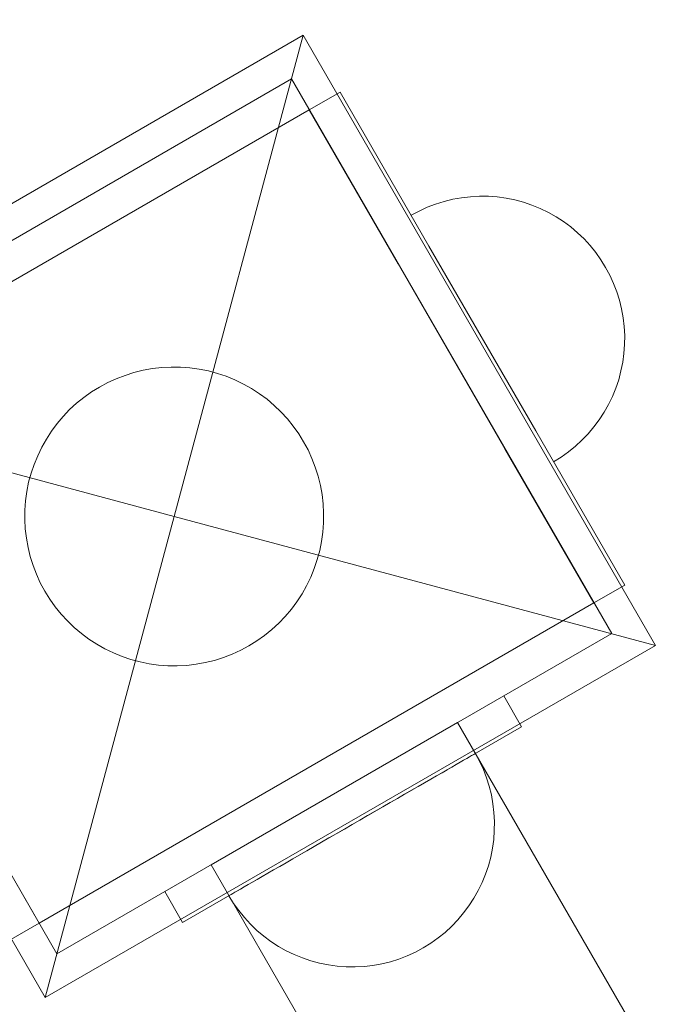
# Model space of a CAD drawing. Units: millimetres. Extents: x -2641 to 3315, y 181 to 5701.
# Drawn here: x 478 to 570, y 3991 to 4130 of the extents above; entities that cross this region are included whole.
import ezdxf

# ---------------------------------------------------------------- set-up
doc = ezdxf.new("R2010")
doc.units = ezdxf.units.MM
doc.header["$MEASUREMENT"] = 0
doc.linetypes.add('Wipeout_Contour', pattern=[1000, 0, -1000])
doc.layers.add('strefa', color=7, linetype='Continuous')
doc.layers.add('strefa_Nr_pióra__7', color=7, linetype='Continuous', lineweight=18)
doc.layers.add('zestaw_Nr_pióra__7', color=7, linetype='Continuous', lineweight=18)
doc.styles.add('GENERATED_STYLE_1', font='txt')
doc.dimstyles.new('GENERATED_STYLE__2', dxfattribs={"dimtxt": 150, "dimasz": 91.78744, "dimexe": 0.18, "dimexo": 300, "dimgap": 0.09, "dimtad": 1, "dimdec": 0, "dimlfac": 0.1, "dimzin": 0, "dimdsep": 46, "dimtxsty": 'GENERATED_STYLE_1', "dimblk": 'ARROWHEAD_5', "dimblk1": 'ARROWHEAD_5', "dimblk2": 'ARROWHEAD_5', "dimcen": 0.09, "dimclrd": 7, "dimclre": 7, "dimclrt": 7, "dimazin": 0, "dimtfac": 1, "dimtdec": 4, "dimtmove": 0, "dimatfit": 3, "dimfxl": 0, "dimtolj": 1, "dimtzin": 0, "dimarcsym": 0})

# ---------------------------------------------------------------- blocks, each defined once
blk = doc.blocks.new('*D3')
at = {"layer": 'strefa', "linetype": 'Continuous', "lineweight": 0, "true_color": 0x000000}
for points in [[(3224.02, 5701.21), (3199.02, 5607.91), (3249.02, 5607.91)], [(3224.02, 702.69), (3249.02, 795.99), (3199.02, 795.99)]]:
    blk.add_hatch(color=18, dxfattribs=at).paths.add_polyline_path(points)
at = {"layer": 'strefa_Nr_pióra__7', "linetype": 'Continuous'}
for p, q in [((3314.6, 5701.21), (300, 5701.21)), ((3224.02, 5701.21), (3199.02, 5607.91)), ((3224.02, 5701.21), (3249.02, 5607.91)), ((3249.02, 5607.91), (3199.02, 5607.91)), ((3224.02, 795.99), (3224.02, 5607.91)), ((3224.02, 702.69), (3199.02, 795.99)), ((3199.02, 795.99), (3249.02, 795.99)), ((3224.02, 702.69), (3249.02, 795.99)), ((3314.6, 702.69), (300, 702.69))]:
    blk.add_line(p, q, dxfattribs=at)
at = {"color": 254, "linetype": 'Wipeout_Contour', "lineweight": 0, "ltscale": 17889.386051}
blk.add_wipeout([(3210.05, 3015.17), (3210.05, 3388.73), (3027.98, 3388.73), (3027.98, 3015.17)], dxfattribs=at).dxf.layer = 'strefa'
at = {"layer": 'strefa_Nr_pióra__7', "insert": (3194.02, 3031.21), "char_height": 150, "attachment_point": 7, "rotation": 90, "style": 'GENERATED_STYLE_1'}
blk.add_mtext('\\A1;{\\fArial|b0|i0|c238|p38;500}', dxfattribs=at)
blk = doc.blocks.new('ARROWHEAD_5')
at = {"color": 0, "linetype": 'Continuous', "lineweight": 0}
blk.add_line((0, 0), (-1, 0), dxfattribs=at)
blk.add_solid([(-1, 0.2679), (0, 0), (-1, -0.2679), (-1, 0.2679)], dxfattribs=at)

msp = doc.modelspace()

# ---------------------------------------------------------------- linework, layer by layer
at = {"layer": 'zestaw_Nr_pióra__7', "linetype": 'Continuous'}
for p, q in [((518.12, 4127.36), (432.39, 4077.86)), ((518.12, 4127.36), (500, 4059.74)), ((567.61, 4041.63), (518.12, 4127.36)), ((438.53, 4076.21), (516.47, 4121.21)), ((516.47, 4121.21), (561.47, 4043.27)), ((523.3, 4119.38), (518.97, 4116.88)), ((535.8, 4097.73), (523.3, 4119.38)), ((441.03, 4071.88), (518.97, 4116.88)), ((531.47, 4095.23), (518.97, 4116.88)), ((536.72, 4103.63), (535.55, 4103.18)), ((536.72, 4103.63), (535.55, 4103.18)), ((537.92, 4104.01), (536.72, 4103.63)), ((537.92, 4104.01), (536.72, 4103.63)), ((539.14, 4104.31), (537.92, 4104.01)), ((539.14, 4104.31), (537.92, 4104.01)), ((540.38, 4104.53), (539.14, 4104.31)), ((540.38, 4104.53), (539.14, 4104.31)), ((541.63, 4104.67), (540.38, 4104.53)), ((541.63, 4104.67), (540.38, 4104.53)), ((542.88, 4104.74), (541.63, 4104.67)), ((542.88, 4104.74), (541.63, 4104.67)), ((544.14, 4104.73), (542.88, 4104.74)), ((544.14, 4104.73), (542.88, 4104.74)), ((545.39, 4104.63), (544.14, 4104.73)), ((545.39, 4104.63), (544.14, 4104.73)), ((546.64, 4104.46), (545.39, 4104.63)), ((546.64, 4104.46), (545.39, 4104.63)), ((547.87, 4104.21), (546.64, 4104.46)), ((547.87, 4104.21), (546.64, 4104.46)), ((549.08, 4103.89), (547.87, 4104.21)), ((549.08, 4103.89), (547.87, 4104.21)), ((550.27, 4103.49), (549.08, 4103.89)), ((550.27, 4103.49), (549.08, 4103.89)), ((534.41, 4102.66), (533.3, 4102.06)), ((534.41, 4102.66), (533.3, 4102.06)), ((535.55, 4103.18), (534.41, 4102.66)), ((535.55, 4103.18), (534.41, 4102.66)), ((551.44, 4103.01), (550.27, 4103.49)), ((551.44, 4103.01), (550.27, 4103.49)), ((552.57, 4102.47), (551.44, 4103.01)), ((552.57, 4102.47), (551.44, 4103.01)), ((553.66, 4101.85), (552.57, 4102.47)), ((553.66, 4101.85), (552.57, 4102.47)), ((554.72, 4101.17), (553.66, 4101.85)), ((554.72, 4101.17), (553.66, 4101.85)), ((555.72, 4100.42), (554.72, 4101.17)), ((555.72, 4100.42), (554.72, 4101.17)), ((556.68, 4099.61), (555.72, 4100.42)), ((556.68, 4099.61), (555.72, 4100.42)), ((557.59, 4098.74), (556.68, 4099.61)), ((557.59, 4098.74), (556.68, 4099.61)), ((558.44, 4097.81), (557.59, 4098.74)), ((558.44, 4097.81), (557.59, 4098.74)), ((550.8, 4071.75), (535.8, 4097.73)), ((559.23, 4096.83), (558.44, 4097.81)), ((559.23, 4096.83), (558.44, 4097.81)), ((559.96, 4095.81), (559.23, 4096.83)), ((559.96, 4095.81), (559.23, 4096.83)), ((560.62, 4094.74), (559.96, 4095.81)), ((560.62, 4094.74), (559.96, 4095.81)), ((546.47, 4069.25), (531.47, 4095.23)), ((560.62, 4094.74), (561.22, 4093.64)), ((560.62, 4094.74), (561.22, 4093.64)), ((561.22, 4093.64), (561.74, 4092.49)), ((561.22, 4093.64), (561.74, 4092.49)), ((561.74, 4092.49), (562.19, 4091.32)), ((561.74, 4092.49), (562.19, 4091.32)), ((562.19, 4091.32), (562.56, 4090.12)), ((562.19, 4091.32), (562.56, 4090.12)), ((562.56, 4090.12), (562.86, 4088.9)), ((562.56, 4090.12), (562.86, 4088.9)), ((562.86, 4088.9), (563.09, 4087.66)), ((562.86, 4088.9), (563.09, 4087.66)), ((563.09, 4087.66), (563.23, 4086.42)), ((563.09, 4087.66), (563.23, 4086.42)), ((563.23, 4086.42), (563.3, 4085.16)), ((563.23, 4086.42), (563.3, 4085.16)), ((563.3, 4085.16), (563.28, 4083.91)), ((563.3, 4085.16), (563.28, 4083.91)), ((563.28, 4083.91), (563.19, 4082.65)), ((563.28, 4083.91), (563.19, 4082.65)), ((563.19, 4082.65), (563.02, 4081.41)), ((563.19, 4082.65), (563.02, 4081.41)), ((495.63, 4080.28), (494.35, 4079.97)), ((496.93, 4080.52), (495.63, 4080.28)), ((498.24, 4080.67), (496.93, 4080.52)), ((499.56, 4080.74), (498.24, 4080.67)), ((500.88, 4080.72), (499.56, 4080.74)), ((502.2, 4080.63), (500.88, 4080.72)), ((503.5, 4080.45), (502.2, 4080.63)), ((504.8, 4080.19), (503.5, 4080.45)), ((506.07, 4079.85), (504.8, 4080.19)), ((562.77, 4080.18), (562.45, 4078.96)), ((562.77, 4080.18), (562.45, 4078.96)), ((563.02, 4081.41), (562.77, 4080.18)), ((563.02, 4081.41), (562.77, 4080.18)), ((491.86, 4079.1), (490.66, 4078.55)), ((493.09, 4079.57), (491.86, 4079.1)), ((494.35, 4079.97), (493.09, 4079.57)), ((507.32, 4079.43), (506.07, 4079.85)), ((508.54, 4078.93), (507.32, 4079.43)), ((509.73, 4078.35), (508.54, 4078.93)), ((562.45, 4078.96), (562.05, 4077.77)), ((562.45, 4078.96), (562.05, 4077.77)), ((432.39, 4077.86), (500, 4059.74)), ((432.39, 4077.86), (481.88, 3992.13)), ((489.5, 4077.93), (488.38, 4077.23)), ((490.66, 4078.55), (489.5, 4077.93)), ((510.88, 4077.71), (509.73, 4078.35)), ((511.98, 4076.99), (510.88, 4077.71)), ((562.05, 4077.77), (561.57, 4076.61)), ((562.05, 4077.77), (561.57, 4076.61)), ((483.53, 3998.27), (438.53, 4076.21)), ((487.3, 4076.47), (486.28, 4075.64)), ((488.38, 4077.23), (487.3, 4076.47)), ((513.04, 4076.2), (511.98, 4076.99)), ((514.05, 4075.35), (513.04, 4076.2)), ((561.57, 4076.61), (561.03, 4075.48)), ((561.57, 4076.61), (561.03, 4075.48)), ((485.31, 4074.75), (484.39, 4073.79)), ((486.28, 4075.64), (485.31, 4074.75)), ((515, 4074.44), (514.05, 4075.35)), ((561.03, 4075.48), (560.41, 4074.38)), ((561.03, 4075.48), (560.41, 4074.38)), ((484.39, 4073.79), (483.54, 4072.79)), ((515.9, 4073.46), (515, 4074.44)), ((516.73, 4072.44), (515.9, 4073.46)), ((559.72, 4073.33), (558.98, 4072.32)), ((559.72, 4073.33), (558.98, 4072.32)), ((560.41, 4074.38), (559.72, 4073.33)), ((560.41, 4074.38), (559.72, 4073.33)), ((483.54, 4072.79), (482.76, 4071.73)), ((517.49, 4071.36), (516.73, 4072.44)), ((558.98, 4072.32), (558.16, 4071.36)), ((558.98, 4072.32), (558.16, 4071.36)), ((482.04, 4070.62), (481.39, 4069.47)), ((482.76, 4071.73), (482.04, 4070.62)), ((518.19, 4070.24), (517.49, 4071.36)), ((563.3, 4050.1), (550.8, 4071.75)), ((557.29, 4070.45), (556.37, 4069.6)), ((557.29, 4070.45), (556.37, 4069.6)), ((558.16, 4071.36), (557.29, 4070.45)), ((558.16, 4071.36), (557.29, 4070.45)), ((481.39, 4069.47), (480.82, 4068.28)), ((518.81, 4069.08), (518.19, 4070.24)), ((519.36, 4067.88), (518.81, 4069.08)), ((558.97, 4047.6), (546.47, 4069.25)), ((556.37, 4069.6), (555.39, 4068.81)), ((556.37, 4069.6), (555.39, 4068.81)), ((480.82, 4068.28), (480.32, 4067.06)), ((519.83, 4066.65), (519.36, 4067.88)), ((554.37, 4068.08), (553.3, 4067.42)), ((554.37, 4068.08), (553.3, 4067.42)), ((555.39, 4068.81), (554.37, 4068.08)), ((555.39, 4068.81), (554.37, 4068.08)), ((480.32, 4067.06), (479.9, 4065.81)), ((520.23, 4065.39), (519.83, 4066.65)), ((479.9, 4065.81), (479.55, 4064.54)), ((520.54, 4064.11), (520.23, 4065.39)), ((479.55, 4064.54), (479.29, 4063.25)), ((520.77, 4062.81), (520.54, 4064.11)), ((479.29, 4063.25), (479.12, 4061.94)), ((520.93, 4061.5), (520.77, 4062.81)), ((479.12, 4061.94), (479.02, 4060.62)), ((521, 4060.18), (520.93, 4061.5)), ((479.02, 4060.62), (479, 4059.3)), ((481.88, 3992.13), (500, 4059.74)), ((567.61, 4041.63), (500, 4059.74)), ((520.98, 4058.86), (521, 4060.18)), ((479, 4059.3), (479.07, 4057.99)), ((479.07, 4057.99), (479.23, 4056.68)), ((520.88, 4057.55), (520.98, 4058.86)), ((479.23, 4056.68), (479.46, 4055.38)), ((520.71, 4056.24), (520.88, 4057.55)), ((479.46, 4055.38), (479.77, 4054.1)), ((520.45, 4054.95), (520.71, 4056.24)), ((479.77, 4054.1), (480.17, 4052.84)), ((520.1, 4053.67), (520.45, 4054.95)), ((480.17, 4052.84), (480.64, 4051.61)), ((519.68, 4052.42), (520.1, 4053.67)), ((480.64, 4051.61), (481.19, 4050.41)), ((518.61, 4050.01), (519.18, 4051.2)), ((519.18, 4051.2), (519.68, 4052.42)), ((481.19, 4050.41), (481.81, 4049.24)), ((517.96, 4048.86), (518.61, 4050.01)), ((563.3, 4050.1), (558.97, 4047.6)), ((481.81, 4049.24), (482.51, 4048.12)), ((517.24, 4047.76), (517.96, 4048.86)), ((558.97, 4047.6), (481.03, 4002.6)), ((482.51, 4048.12), (483.27, 4047.05)), ((483.27, 4047.05), (484.1, 4046.02)), ((516.46, 4046.7), (517.24, 4047.76)), ((484.1, 4046.02), (485, 4045.05)), ((514.69, 4044.74), (515.61, 4045.69)), ((515.61, 4045.69), (516.46, 4046.7)), ((485, 4045.05), (485.95, 4044.14)), ((485.95, 4044.14), (486.96, 4043.29)), ((513.72, 4043.85), (514.69, 4044.74)), ((561.47, 4043.27), (483.53, 3998.27)), ((486.96, 4043.29), (488.02, 4042.5)), ((511.62, 4042.25), (512.7, 4043.02)), ((512.7, 4043.02), (513.72, 4043.85)), ((481.88, 3992.13), (567.61, 4041.63)), ((488.02, 4042.5), (489.12, 4041.78)), ((489.12, 4041.78), (490.27, 4041.13)), ((509.34, 4040.93), (510.5, 4041.56)), ((510.5, 4041.56), (511.62, 4042.25)), ((490.27, 4041.13), (491.46, 4040.56)), ((491.46, 4040.56), (492.68, 4040.06)), ((492.68, 4040.06), (493.93, 4039.64)), ((506.91, 4039.91), (508.14, 4040.38)), ((508.14, 4040.38), (509.34, 4040.93)), ((493.93, 4039.64), (495.2, 4039.3)), ((495.2, 4039.3), (496.5, 4039.04)), ((496.5, 4039.04), (497.8, 4038.86)), ((497.8, 4038.86), (499.12, 4038.76)), ((499.12, 4038.76), (500.44, 4038.75)), ((500.44, 4038.75), (501.76, 4038.82)), ((501.76, 4038.82), (503.07, 4038.97)), ((503.07, 4038.97), (504.37, 4039.2)), ((504.37, 4039.2), (505.65, 4039.52)), ((505.65, 4039.52), (506.91, 4039.91)), ((546.32, 4034.52), (498.68, 4007.02)), ((548.82, 4030.19), (546.32, 4034.52)), ((505.18, 4010.77), (539.82, 4030.77)), ((539.82, 4030.77), (994.82, 3242.69)), ((501.18, 4002.69), (548.82, 4030.19)), ((542.01, 4026.26), (541.78, 4026.13)), ((542.01, 4026.26), (541.78, 4026.13)), ((542.18, 4026.36), (542.01, 4026.26)), ((542.18, 4026.36), (542.01, 4026.26)), ((542.29, 4026.42), (542.18, 4026.36)), ((542.29, 4026.42), (542.18, 4026.36)), ((542.32, 4026.44), (542.29, 4026.42)), ((542.32, 4026.44), (542.29, 4026.42)), ((542.91, 4025.33), (542.32, 4026.44)), ((542.91, 4025.33), (542.32, 4026.44)), ((539.62, 4024.88), (539.01, 4024.53)), ((539.62, 4024.88), (539.01, 4024.53)), ((540.18, 4025.2), (539.62, 4024.88)), ((540.18, 4025.2), (539.62, 4024.88)), ((540.67, 4025.49), (540.18, 4025.2)), ((540.67, 4025.49), (540.18, 4025.2)), ((541.1, 4025.74), (540.67, 4025.49)), ((541.1, 4025.74), (540.67, 4025.49)), ((541.47, 4025.95), (541.1, 4025.74)), ((541.47, 4025.95), (541.1, 4025.74)), ((541.78, 4026.13), (541.47, 4025.95)), ((541.78, 4026.13), (541.47, 4025.95)), ((543.44, 4024.19), (542.91, 4025.33)), ((543.44, 4024.19), (542.91, 4025.33)), ((481.03, 4002.6), (468.53, 4024.25)), ((537.63, 4023.73), (536.86, 4023.29)), ((537.63, 4023.73), (536.86, 4023.29)), ((538.35, 4024.15), (537.63, 4023.73)), ((538.35, 4024.15), (537.63, 4023.73)), ((539.01, 4024.53), (538.35, 4024.15)), ((539.01, 4024.53), (538.35, 4024.15)), ((543.89, 4023.02), (543.44, 4024.19)), ((543.89, 4023.02), (543.44, 4024.19)), ((535.18, 4022.32), (534.28, 4021.8)), ((535.18, 4022.32), (534.28, 4021.8)), ((536.04, 4022.82), (535.18, 4022.32)), ((536.04, 4022.82), (535.18, 4022.32)), ((536.86, 4023.29), (536.04, 4022.82)), ((536.86, 4023.29), (536.04, 4022.82)), ((544.26, 4021.82), (543.89, 4023.02)), ((544.26, 4021.82), (543.89, 4023.02)), ((532.37, 4020.7), (531.38, 4020.12)), ((532.37, 4020.7), (531.38, 4020.12)), ((533.34, 4021.26), (532.37, 4020.7)), ((533.34, 4021.26), (532.37, 4020.7)), ((534.28, 4021.8), (533.34, 4021.26)), ((534.28, 4021.8), (533.34, 4021.26)), ((544.56, 4020.6), (544.26, 4021.82)), ((544.56, 4020.6), (544.26, 4021.82)), ((530.35, 4019.53), (529.31, 4018.93)), ((530.35, 4019.53), (529.31, 4018.93)), ((531.38, 4020.12), (530.35, 4019.53)), ((531.38, 4020.12), (530.35, 4019.53)), ((544.79, 4019.36), (544.56, 4020.6)), ((544.79, 4019.36), (544.56, 4020.6)), ((544.93, 4018.12), (544.79, 4019.36)), ((544.93, 4018.12), (544.79, 4019.36)), ((528.25, 4018.32), (527.17, 4017.7)), ((528.25, 4018.32), (527.17, 4017.7)), ((529.31, 4018.93), (528.25, 4018.32)), ((529.31, 4018.93), (528.25, 4018.32)), ((545, 4016.86), (544.93, 4018.12)), ((545, 4016.86), (544.93, 4018.12)), ((526.09, 4017.07), (525, 4016.44)), ((526.09, 4017.07), (525, 4016.44)), ((527.17, 4017.7), (526.09, 4017.07)), ((527.17, 4017.7), (526.09, 4017.07)), ((544.98, 4015.6), (545, 4016.86)), ((544.98, 4015.6), (545, 4016.86)), ((522.83, 4015.19), (521.75, 4014.57)), ((522.83, 4015.19), (521.75, 4014.57)), ((523.91, 4015.81), (522.83, 4015.19)), ((523.91, 4015.81), (522.83, 4015.19)), ((525, 4016.44), (523.91, 4015.81)), ((525, 4016.44), (523.91, 4015.81)), ((544.89, 4014.35), (544.98, 4015.6)), ((544.89, 4014.35), (544.98, 4015.6)), ((520.69, 4013.95), (519.65, 4013.35)), ((520.69, 4013.95), (519.65, 4013.35)), ((521.75, 4014.57), (520.69, 4013.95)), ((521.75, 4014.57), (520.69, 4013.95)), ((544.72, 4013.11), (544.89, 4014.35)), ((544.72, 4013.11), (544.89, 4014.35)), ((518.62, 4012.76), (517.63, 4012.18)), ((518.62, 4012.76), (517.63, 4012.18)), ((519.65, 4013.35), (518.62, 4012.76)), ((519.65, 4013.35), (518.62, 4012.76)), ((544.47, 4011.87), (544.72, 4013.11)), ((544.47, 4011.87), (544.72, 4013.11)), ((515.72, 4011.08), (514.82, 4010.56)), ((515.72, 4011.08), (514.82, 4010.56)), ((516.66, 4011.62), (515.72, 4011.08)), ((516.66, 4011.62), (515.72, 4011.08)), ((517.63, 4012.18), (516.66, 4011.62)), ((517.63, 4012.18), (516.66, 4011.62)), ((544.15, 4010.66), (544.47, 4011.87)), ((544.15, 4010.66), (544.47, 4011.87)), ((960.18, 3222.69), (505.18, 4010.77)), ((513.14, 4009.6), (512.37, 4009.15)), ((513.14, 4009.6), (512.37, 4009.15)), ((513.96, 4010.07), (513.14, 4009.6)), ((513.96, 4010.07), (513.14, 4009.6)), ((514.82, 4010.56), (513.96, 4010.07)), ((514.82, 4010.56), (513.96, 4010.07)), ((543.75, 4009.47), (544.15, 4010.66)), ((543.75, 4009.47), (544.15, 4010.66)), ((510.99, 4008.35), (510.38, 4008)), ((510.99, 4008.35), (510.38, 4008)), ((511.65, 4008.74), (510.99, 4008.35)), ((511.65, 4008.74), (510.99, 4008.35)), ((512.37, 4009.15), (511.65, 4008.74)), ((512.37, 4009.15), (511.65, 4008.74)), ((542.72, 4007.18), (543.27, 4008.31)), ((542.72, 4007.18), (543.27, 4008.31)), ((543.27, 4008.31), (543.75, 4009.47)), ((543.27, 4008.31), (543.75, 4009.47)), ((498.68, 4007.02), (501.18, 4002.69)), ((508.53, 4006.93), (508.22, 4006.76)), ((508.53, 4006.93), (508.22, 4006.76)), ((508.9, 4007.14), (508.53, 4006.93)), ((508.9, 4007.14), (508.53, 4006.93)), ((509.33, 4007.39), (508.9, 4007.14)), ((509.33, 4007.39), (508.9, 4007.14)), ((509.82, 4007.68), (509.33, 4007.39)), ((509.82, 4007.68), (509.33, 4007.39)), ((510.38, 4008), (509.82, 4007.68)), ((510.38, 4008), (509.82, 4007.68)), ((542.11, 4006.08), (542.72, 4007.18)), ((542.11, 4006.08), (542.72, 4007.18)), ((507.71, 4006.46), (507.68, 4006.44)), ((507.71, 4006.46), (507.68, 4006.44)), ((508.34, 4005.37), (507.68, 4006.44)), ((508.34, 4005.37), (507.68, 4006.44)), ((507.82, 4006.52), (507.71, 4006.46)), ((507.82, 4006.52), (507.71, 4006.46)), ((507.99, 4006.62), (507.82, 4006.52)), ((507.99, 4006.62), (507.82, 4006.52)), ((508.22, 4006.76), (507.99, 4006.62)), ((508.22, 4006.76), (507.99, 4006.62)), ((541.42, 4005.03), (542.11, 4006.08)), ((541.42, 4005.03), (542.11, 4006.08)), ((509.07, 4004.35), (508.34, 4005.37)), ((509.07, 4004.35), (508.34, 4005.37)), ((509.86, 4003.37), (509.07, 4004.35)), ((509.86, 4003.37), (509.07, 4004.35)), ((539.86, 4003.06), (540.67, 4004.02)), ((539.86, 4003.06), (540.67, 4004.02)), ((540.67, 4004.02), (541.42, 4005.03)), ((540.67, 4004.02), (541.42, 4005.03)), ((510.71, 4002.45), (509.86, 4003.37)), ((510.71, 4002.45), (509.86, 4003.37)), ((538.99, 4002.15), (539.86, 4003.06)), ((538.99, 4002.15), (539.86, 4003.06)), ((476.7, 4000.1), (481.03, 4002.6)), ((511.62, 4001.58), (510.71, 4002.45)), ((511.62, 4001.58), (510.71, 4002.45)), ((512.58, 4000.77), (511.62, 4001.58)), ((512.58, 4000.77), (511.62, 4001.58)), ((537.09, 4000.51), (538.07, 4001.3)), ((537.09, 4000.51), (538.07, 4001.3)), ((538.07, 4001.3), (538.99, 4002.15)), ((538.07, 4001.3), (538.99, 4002.15)), ((513.59, 4000.02), (512.58, 4000.77)), ((513.59, 4000.02), (512.58, 4000.77)), ((514.64, 3999.33), (513.59, 4000.02)), ((514.64, 3999.33), (513.59, 4000.02)), ((536.07, 3999.78), (537.09, 4000.51)), ((536.07, 3999.78), (537.09, 4000.51)), ((515.73, 3998.72), (514.64, 3999.33)), ((515.73, 3998.72), (514.64, 3999.33)), ((516.87, 3998.17), (515.73, 3998.72)), ((516.87, 3998.17), (515.73, 3998.72)), ((533.89, 3998.53), (532.75, 3998)), ((533.89, 3998.53), (532.75, 3998)), ((535, 3999.12), (533.89, 3998.53)), ((535, 3999.12), (533.89, 3998.53)), ((535, 3999.12), (536.07, 3999.78)), ((535, 3999.12), (536.07, 3999.78)), ((518.03, 3997.7), (516.87, 3998.17)), ((518.03, 3997.7), (516.87, 3998.17)), ((519.22, 3997.3), (518.03, 3997.7)), ((519.22, 3997.3), (518.03, 3997.7)), ((520.43, 3996.97), (519.22, 3997.3)), ((520.43, 3996.97), (519.22, 3997.3)), ((530.38, 3997.18), (529.16, 3996.88)), ((530.38, 3997.18), (529.16, 3996.88)), ((531.58, 3997.55), (530.38, 3997.18)), ((531.58, 3997.55), (530.38, 3997.18)), ((532.75, 3998), (531.58, 3997.55)), ((532.75, 3998), (531.58, 3997.55)), ((521.66, 3996.72), (520.43, 3996.97)), ((521.66, 3996.72), (520.43, 3996.97)), ((522.91, 3996.55), (521.66, 3996.72)), ((522.91, 3996.55), (521.66, 3996.72)), ((524.16, 3996.46), (522.91, 3996.55)), ((524.16, 3996.46), (522.91, 3996.55)), ((525.42, 3996.45), (524.16, 3996.46)), ((525.42, 3996.45), (524.16, 3996.46)), ((526.67, 3996.51), (525.42, 3996.45)), ((526.67, 3996.51), (525.42, 3996.45)), ((527.92, 3996.66), (526.67, 3996.51)), ((527.92, 3996.66), (526.67, 3996.51)), ((529.16, 3996.88), (527.92, 3996.66)), ((529.16, 3996.88), (527.92, 3996.66))]:
    msp.add_line(p, q, dxfattribs=at)

# ---------------------------------------------------------------- next in the draw order: dimensions: what is measured, and where the dimension line sits
at = {"layer": 'strefa', "linetype": 'Continuous'}
dim = msp.add_linear_dim(base=(3224.02, 5701.21), p1=(0, 702.69), p2=(0, 5701.21), angle=90, dimstyle='GENERATED_STYLE__2', dxfattribs=at)
dim.commit()
dim.dimension.update_dxf_attribs({"geometry": '*D3', "text_midpoint": (3119.02, 3201.95), "dimtype": 160, "text_rotation": 90})

doc.saveas('drawing.dxf')
